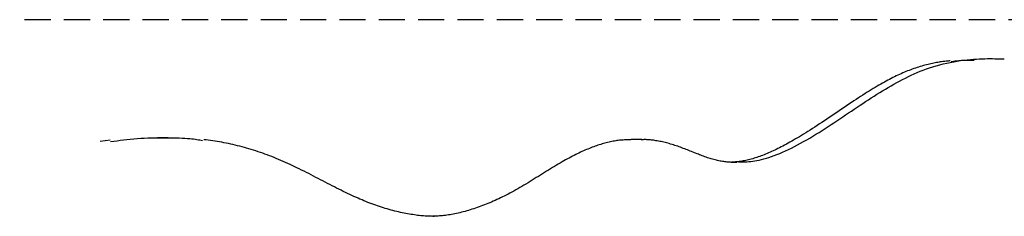
# Model space of a CAD drawing. Extents: x -5491 to 1617, y -1476 to 1690.
# Drawn here: x -4235 to -3997, y 1383 to 1431 of the extents above; entities that cross this region are included whole.
import ezdxf

# ---------------------------------------------------------------- set-up
doc = ezdxf.new("R2010")
doc.units = 0
doc.linetypes.add('HIDDEN', pattern=[9.525, 6.35, -3.175])

msp = doc.modelspace()

# ---------------------------------------------------------------- linework, layer by layer
at = {"linetype": 'HIDDEN'}
msp.add_line((-5491.06, 1431.12), (-3801.32, 1431.12), dxfattribs=at)
at = {"color": 7, "linetype": 'Continuous'}
for p, q in [((-4213.06, 1401.86), (-4215.5, 1401.53)), ((-4199.02, 1402.45), (-4201.59, 1402.45)), ((-4084.38, 1402.03), (-4086.95, 1402.03)), ((-4134.64, 1383.5), (-4133.91, 1383.51))]:
    msp.add_line(p, q, dxfattribs=at)
for points in [[(-4009.69, 1421.11), (-4009.94, 1421.09), (-4010.2, 1421.07), (-4010.45, 1421.04), (-4010.71, 1421.02), (-4010.98, 1420.99), (-4011.25, 1420.96), (-4011.52, 1420.93), (-4011.81, 1420.89), (-4012.1, 1420.85), (-4012.39, 1420.8), (-4012.7, 1420.75), (-4013.01, 1420.69), (-4013.34, 1420.63), (-4013.67, 1420.56), (-4014.01, 1420.49), (-4014.36, 1420.42), (-4014.71, 1420.33), (-4015.08, 1420.25), (-4015.45, 1420.16), (-4015.82, 1420.06), (-4016.2, 1419.96), (-4016.58, 1419.85), (-4016.97, 1419.74), (-4017.35, 1419.62), (-4017.73, 1419.5), (-4018.12, 1419.38), (-4018.5, 1419.24), (-4018.88, 1419.11), (-4019.26, 1418.97), (-4019.64, 1418.82), (-4020.03, 1418.67), (-4020.41, 1418.51), (-4020.8, 1418.35), (-4021.19, 1418.18), (-4021.58, 1418.01), (-4021.97, 1417.83), (-4022.37, 1417.65), (-4022.76, 1417.46), (-4023.17, 1417.26), (-4023.57, 1417.06), (-4023.98, 1416.85), (-4024.39, 1416.64), (-4024.81, 1416.42), (-4025.23, 1416.19), (-4025.65, 1415.96), (-4026.09, 1415.72), (-4026.52, 1415.47), (-4026.97, 1415.21), (-4027.42, 1414.95), (-4027.88, 1414.68), (-4028.35, 1414.4), (-4028.82, 1414.11), (-4029.31, 1413.81), (-4029.81, 1413.49), (-4030.32, 1413.17), (-4030.84, 1412.84), (-4031.38, 1412.49), (-4031.93, 1412.13), (-4032.48, 1411.76), (-4033.05, 1411.39), (-4033.63, 1411), (-4034.21, 1410.61), (-4034.8, 1410.22), (-4035.39, 1409.82), (-4035.99, 1409.42), (-4036.58, 1409.01), (-4037.18, 1408.61), (-4037.78, 1408.21), (-4038.38, 1407.8), (-4038.97, 1407.4), (-4039.57, 1407), (-4040.16, 1406.6), (-4040.75, 1406.21), (-4041.33, 1405.82), (-4041.91, 1405.44), (-4042.49, 1405.07), (-4043.05, 1404.7), (-4043.6, 1404.35), (-4044.15, 1404), (-4044.68, 1403.67), (-4045.2, 1403.34), (-4045.7, 1403.03), (-4046.19, 1402.73), (-4046.68, 1402.44), (-4047.15, 1402.17), (-4047.61, 1401.9), (-4048.06, 1401.64), (-4048.5, 1401.39), (-4048.94, 1401.14), (-4049.36, 1400.91), (-4049.79, 1400.68), (-4050.2, 1400.46), (-4050.61, 1400.25), (-4051.01, 1400.04), (-4051.41, 1399.84), (-4051.8, 1399.65), (-4052.19, 1399.46), (-4052.57, 1399.28), (-4052.95, 1399.11), (-4053.32, 1398.94), (-4053.69, 1398.78), (-4054.05, 1398.62), (-4054.41, 1398.47), (-4054.77, 1398.33), (-4055.13, 1398.19), (-4055.48, 1398.06), (-4055.82, 1397.94), (-4056.17, 1397.81), (-4056.51, 1397.7), (-4056.85, 1397.59), (-4057.19, 1397.49), (-4057.52, 1397.39), (-4057.86, 1397.29), (-4058.19, 1397.2), (-4058.52, 1397.12), (-4058.85, 1397.04), (-4059.18, 1396.97), (-4059.5, 1396.9), (-4059.82, 1396.84), (-4060.14, 1396.79), (-4060.46, 1396.74), (-4060.77, 1396.7), (-4061.09, 1396.66), (-4061.4, 1396.63), (-4061.71, 1396.59), (-4062.02, 1396.57), (-4062.33, 1396.54), (-4062.64, 1396.51)], [(-4061.39, 1396.69), (-4060.99, 1396.67), (-4060.59, 1396.65), (-4060.19, 1396.64), (-4059.78, 1396.63), (-4059.35, 1396.64), (-4058.92, 1396.65), (-4058.47, 1396.68), (-4058, 1396.72), (-4057.51, 1396.77), (-4057.01, 1396.85), (-4056.48, 1396.94), (-4055.94, 1397.05), (-4055.38, 1397.18), (-4054.8, 1397.33), (-4054.2, 1397.5), (-4053.59, 1397.69), (-4052.96, 1397.9), (-4052.31, 1398.13), (-4051.65, 1398.39), (-4050.98, 1398.66), (-4050.29, 1398.96), (-4049.59, 1399.28), (-4048.87, 1399.61), (-4048.15, 1399.96), (-4047.42, 1400.33), (-4046.68, 1400.72), (-4045.94, 1401.13), (-4045.19, 1401.54), (-4044.44, 1401.97), (-4043.69, 1402.41), (-4042.94, 1402.86), (-4042.2, 1403.31), (-4041.46, 1403.77), (-4040.72, 1404.23), (-4040, 1404.7), (-4039.27, 1405.17), (-4038.55, 1405.65), (-4037.84, 1406.12), (-4037.12, 1406.59), (-4036.42, 1407.07), (-4035.71, 1407.54), (-4035.01, 1408.02), (-4034.31, 1408.49), (-4033.61, 1408.96), (-4032.92, 1409.42), (-4032.23, 1409.89), (-4031.54, 1410.35), (-4030.86, 1410.8), (-4030.17, 1411.25), (-4029.49, 1411.7), (-4028.81, 1412.14), (-4028.13, 1412.58), (-4027.44, 1413.01), (-4026.76, 1413.44), (-4026.08, 1413.86), (-4025.39, 1414.27), (-4024.71, 1414.68), (-4024.02, 1415.08), (-4023.33, 1415.47), (-4022.63, 1415.85), (-4021.94, 1416.23), (-4021.24, 1416.6), (-4020.54, 1416.95), (-4019.84, 1417.3), (-4019.13, 1417.64), (-4018.42, 1417.97), (-4017.7, 1418.29), (-4016.98, 1418.59), (-4016.23, 1418.89), (-4015.48, 1419.17), (-4014.7, 1419.43), (-4013.91, 1419.69), (-4013.09, 1419.93), (-4012.25, 1420.16), (-4011.41, 1420.37), (-4010.55, 1420.56), (-4009.7, 1420.74), (-4008.84, 1420.91), (-4008, 1421.05), (-4007.18, 1421.18), (-4006.37, 1421.29), (-4005.59, 1421.38), (-4004.82, 1421.46), (-4004.08, 1421.52), (-4003.36, 1421.57), (-4002.66, 1421.6), (-4001.98, 1421.63), (-4001.33, 1421.65), (-4000.69, 1421.66), (-4000.08, 1421.66), (-3999.48, 1421.66), (-3998.9, 1421.65), (-3998.33, 1421.64), (-3997.76, 1421.63), (-3997.2, 1421.61), (-3996.65, 1421.59)], [(-4003.91, 1421.23), (-4004.3, 1421.23), (-4004.69, 1421.23), (-4005.08, 1421.23), (-4005.47, 1421.22), (-4005.85, 1421.21), (-4006.22, 1421.2), (-4006.59, 1421.19), (-4006.94, 1421.17), (-4007.29, 1421.14), (-4007.62, 1421.11), (-4007.95, 1421.08), (-4008.27, 1421.04), (-4008.58, 1421.01), (-4008.89, 1420.96), (-4009.2, 1420.92), (-4009.5, 1420.88)], [(-4212.93, 1401.53), (-4212.15, 1401.65), (-4211.37, 1401.76), (-4210.59, 1401.86), (-4209.79, 1401.97), (-4208.99, 1402.06), (-4208.18, 1402.15), (-4207.35, 1402.23), (-4206.51, 1402.3), (-4205.65, 1402.35), (-4204.78, 1402.4), (-4203.9, 1402.43), (-4203.01, 1402.45), (-4202.13, 1402.47), (-4201.25, 1402.48), (-4200.38, 1402.48), (-4199.52, 1402.47), (-4198.69, 1402.47), (-4197.88, 1402.45), (-4197.1, 1402.44), (-4196.35, 1402.42), (-4195.64, 1402.39), (-4194.97, 1402.36), (-4194.36, 1402.32), (-4193.79, 1402.28), (-4193.28, 1402.24), (-4192.83, 1402.18), (-4192.41, 1402.13), (-4192.03, 1402.07), (-4191.68, 1402), (-4191.35, 1401.94), (-4191.04, 1401.87), (-4190.73, 1401.81)], [(-4134.61, 1383.41), (-4134.92, 1383.41), (-4135.23, 1383.42), (-4135.54, 1383.42), (-4135.85, 1383.43), (-4136.18, 1383.45), (-4136.5, 1383.46), (-4136.83, 1383.48), (-4137.17, 1383.5), (-4137.52, 1383.53), (-4137.87, 1383.57), (-4138.24, 1383.61), (-4138.61, 1383.65), (-4138.99, 1383.7), (-4139.38, 1383.76), (-4139.78, 1383.82), (-4140.19, 1383.88), (-4140.6, 1383.95), (-4141.03, 1384.03), (-4141.46, 1384.11), (-4141.9, 1384.2), (-4142.34, 1384.29), (-4142.79, 1384.38), (-4143.24, 1384.48), (-4143.69, 1384.59), (-4144.14, 1384.7), (-4144.6, 1384.82), (-4145.06, 1384.94), (-4145.52, 1385.07), (-4145.98, 1385.2), (-4146.44, 1385.34), (-4146.9, 1385.48), (-4147.37, 1385.62), (-4147.83, 1385.78), (-4148.3, 1385.93), (-4148.77, 1386.09), (-4149.24, 1386.26), (-4149.71, 1386.43), (-4150.18, 1386.61), (-4150.65, 1386.79), (-4151.13, 1386.98), (-4151.6, 1387.18), (-4152.08, 1387.38), (-4152.57, 1387.58), (-4153.05, 1387.8), (-4153.54, 1388.02), (-4154.04, 1388.24), (-4154.54, 1388.47), (-4155.05, 1388.71), (-4155.56, 1388.96), (-4156.09, 1389.21), (-4156.61, 1389.46), (-4157.15, 1389.73), (-4157.68, 1390), (-4158.23, 1390.27), (-4158.77, 1390.55), (-4159.33, 1390.83), (-4159.88, 1391.11), (-4160.44, 1391.4), (-4161, 1391.69), (-4161.57, 1391.99), (-4162.13, 1392.28), (-4162.7, 1392.58), (-4163.27, 1392.87), (-4163.84, 1393.17), (-4164.41, 1393.46), (-4164.98, 1393.76), (-4165.55, 1394.05), (-4166.12, 1394.34), (-4166.69, 1394.62), (-4167.26, 1394.9), (-4167.82, 1395.18), (-4168.38, 1395.45), (-4168.95, 1395.72), (-4169.5, 1395.98), (-4170.06, 1396.24), (-4170.62, 1396.49), (-4171.17, 1396.74), (-4171.72, 1396.98), (-4172.27, 1397.22), (-4172.82, 1397.45), (-4173.37, 1397.67), (-4173.92, 1397.89), (-4174.47, 1398.1), (-4175.02, 1398.31), (-4175.57, 1398.51), (-4176.12, 1398.71), (-4176.67, 1398.9), (-4177.22, 1399.09), (-4177.77, 1399.27), (-4178.33, 1399.45), (-4178.88, 1399.62), (-4179.44, 1399.79), (-4180, 1399.95), (-4180.55, 1400.1), (-4181.11, 1400.26), (-4181.66, 1400.4), (-4182.21, 1400.54), (-4182.76, 1400.68), (-4183.31, 1400.81), (-4183.86, 1400.93), (-4184.4, 1401.05), (-4184.95, 1401.16), (-4185.49, 1401.27), (-4186.04, 1401.37), (-4186.58, 1401.46), (-4187.12, 1401.55), (-4187.66, 1401.63), (-4188.2, 1401.71), (-4188.74, 1401.79), (-4189.28, 1401.86), (-4189.82, 1401.93), (-4190.36, 1402)], [(-4087.04, 1401.98), (-4087.34, 1401.98), (-4087.63, 1401.97), (-4087.93, 1401.96), (-4088.23, 1401.95), (-4088.53, 1401.94), (-4088.83, 1401.92), (-4089.13, 1401.9), (-4089.43, 1401.88), (-4089.74, 1401.85), (-4090.05, 1401.81), (-4090.36, 1401.77), (-4090.68, 1401.72), (-4091, 1401.67), (-4091.32, 1401.61), (-4091.64, 1401.54), (-4091.97, 1401.48), (-4092.29, 1401.4), (-4092.62, 1401.33), (-4092.95, 1401.24), (-4093.29, 1401.16), (-4093.62, 1401.06), (-4093.96, 1400.97), (-4094.3, 1400.87), (-4094.64, 1400.76), (-4094.98, 1400.65), (-4095.32, 1400.53), (-4095.66, 1400.41), (-4096, 1400.29), (-4096.35, 1400.16), (-4096.7, 1400.02), (-4097.05, 1399.88), (-4097.4, 1399.74), (-4097.76, 1399.59), (-4098.11, 1399.44), (-4098.48, 1399.28), (-4098.84, 1399.11), (-4099.21, 1398.94), (-4099.59, 1398.76), (-4099.97, 1398.57), (-4100.35, 1398.38), (-4100.74, 1398.19), (-4101.14, 1397.98), (-4101.54, 1397.77), (-4101.95, 1397.55), (-4102.36, 1397.32), (-4102.79, 1397.09), (-4103.22, 1396.85), (-4103.66, 1396.6), (-4104.1, 1396.34), (-4104.56, 1396.07), (-4105.02, 1395.79), (-4105.49, 1395.51), (-4105.97, 1395.22), (-4106.45, 1394.93), (-4106.93, 1394.63), (-4107.42, 1394.33), (-4107.91, 1394.03), (-4108.41, 1393.72), (-4108.9, 1393.41), (-4109.4, 1393.1), (-4109.9, 1392.79), (-4110.39, 1392.47), (-4110.89, 1392.16), (-4111.39, 1391.86), (-4111.89, 1391.55), (-4112.39, 1391.25), (-4112.89, 1390.95), (-4113.38, 1390.66), (-4113.87, 1390.37), (-4114.36, 1390.09), (-4114.84, 1389.82), (-4115.32, 1389.55), (-4115.8, 1389.29), (-4116.26, 1389.04), (-4116.72, 1388.8), (-4117.18, 1388.56), (-4117.64, 1388.33), (-4118.09, 1388.11), (-4118.53, 1387.89), (-4118.98, 1387.68), (-4119.42, 1387.47), (-4119.86, 1387.27), (-4120.3, 1387.07), (-4120.73, 1386.88), (-4121.17, 1386.7), (-4121.6, 1386.51), (-4122.03, 1386.34), (-4122.46, 1386.17), (-4122.89, 1386), (-4123.32, 1385.84), (-4123.75, 1385.68), (-4124.18, 1385.53), (-4124.61, 1385.39), (-4125.03, 1385.24), (-4125.46, 1385.11), (-4125.88, 1384.97), (-4126.31, 1384.85), (-4126.73, 1384.73), (-4127.15, 1384.61), (-4127.57, 1384.5), (-4127.99, 1384.39), (-4128.4, 1384.29), (-4128.81, 1384.2), (-4129.21, 1384.11), (-4129.61, 1384.03), (-4130.01, 1383.95), (-4130.4, 1383.88), (-4130.78, 1383.81), (-4131.16, 1383.75), (-4131.53, 1383.69), (-4131.9, 1383.64), (-4132.26, 1383.6), (-4132.62, 1383.56), (-4132.97, 1383.53), (-4133.31, 1383.51), (-4133.66, 1383.48), (-4134, 1383.47), (-4134.34, 1383.45), (-4134.68, 1383.43), (-4135.01, 1383.42)], [(-4061.39, 1396.5), (-4061.64, 1396.49), (-4061.89, 1396.49), (-4062.14, 1396.5), (-4062.39, 1396.5), (-4062.64, 1396.5), (-4062.9, 1396.51), (-4063.16, 1396.53), (-4063.42, 1396.55), (-4063.69, 1396.57), (-4063.97, 1396.6), (-4064.24, 1396.64), (-4064.53, 1396.68), (-4064.82, 1396.72), (-4065.11, 1396.78), (-4065.4, 1396.83), (-4065.7, 1396.89), (-4066, 1396.96), (-4066.3, 1397.03), (-4066.61, 1397.1), (-4066.91, 1397.18), (-4067.22, 1397.26), (-4067.53, 1397.35), (-4067.84, 1397.45), (-4068.15, 1397.54), (-4068.46, 1397.64), (-4068.77, 1397.75), (-4069.09, 1397.86), (-4069.4, 1397.97), (-4069.71, 1398.09), (-4070.03, 1398.21), (-4070.35, 1398.33), (-4070.67, 1398.46), (-4070.99, 1398.59), (-4071.32, 1398.71), (-4071.64, 1398.84), (-4072.3, 1399.11), (-4072.63, 1399.24), (-4072.97, 1399.37), (-4073.3, 1399.51), (-4073.64, 1399.64), (-4073.98, 1399.77), (-4074.32, 1399.9), (-4074.65, 1400.03), (-4074.99, 1400.15), (-4075.33, 1400.28), (-4075.67, 1400.4), (-4076.01, 1400.52), (-4076.35, 1400.63), (-4076.69, 1400.74), (-4077.03, 1400.85), (-4077.37, 1400.95), (-4077.71, 1401.05), (-4078.05, 1401.15), (-4078.38, 1401.24), (-4078.72, 1401.32), (-4079.05, 1401.4), (-4079.37, 1401.47), (-4079.7, 1401.54), (-4080.02, 1401.6), (-4080.33, 1401.66), (-4080.63, 1401.71), (-4080.93, 1401.76), (-4081.22, 1401.81), (-4081.49, 1401.85), (-4081.76, 1401.88), (-4082.01, 1401.91), (-4082.26, 1401.94), (-4082.49, 1401.96), (-4082.71, 1401.98), (-4082.93, 1401.99), (-4083.13, 1402), (-4083.32, 1402.01), (-4083.5, 1402.01), (-4083.67, 1402.01), (-4083.84, 1402.01), (-4084, 1402), (-4084.16, 1402), (-4084.32, 1401.99), (-4084.47, 1401.98)]]:
    msp.add_lwpolyline(points, dxfattribs=at)

doc.saveas('drawing.dxf')
